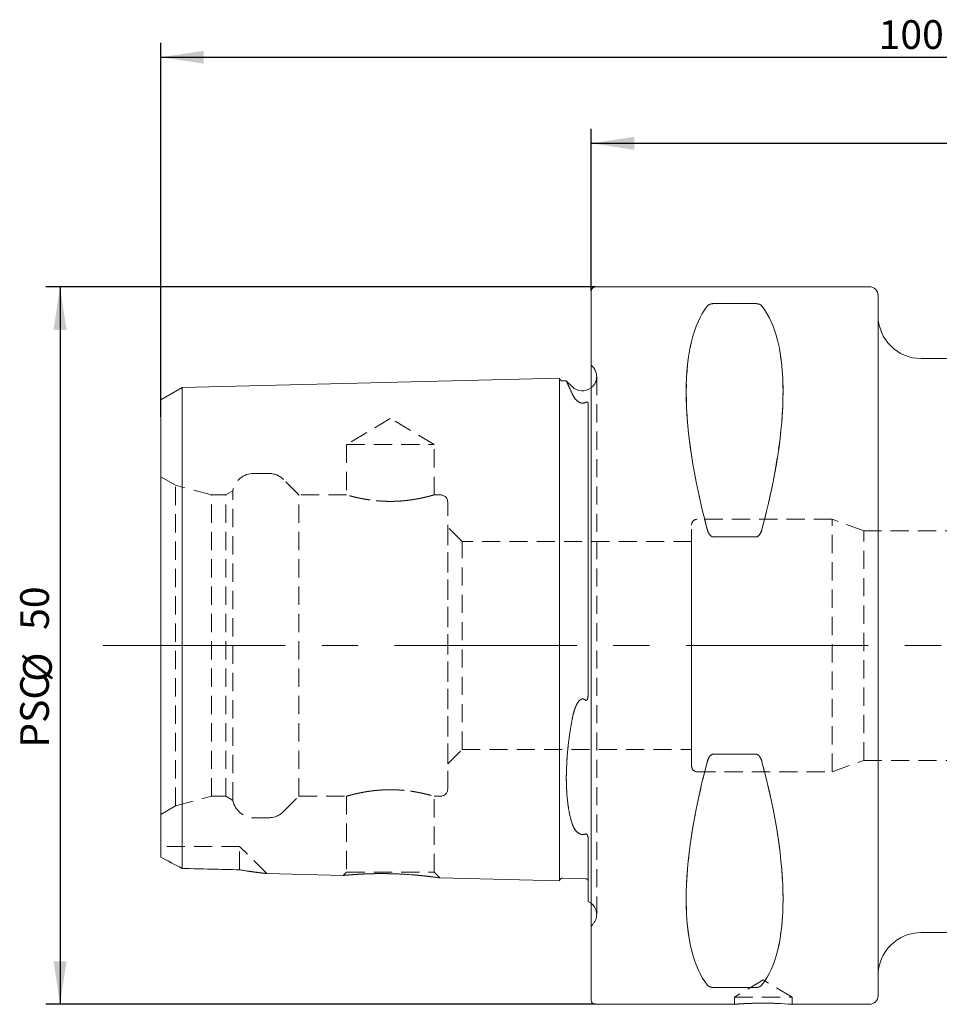
# Model space of a CAD drawing. Units: millimetres. Extents: x 14 to 259, y 11 to 151.
# Drawn here: x 132 to 196, y 82 to 151 of the extents above; entities that cross this region are included whole.
import ezdxf

# ---------------------------------------------------------------- set-up
doc = ezdxf.new("R2010")
doc.units = ezdxf.units.MM
doc.linetypes.add('CENTERX2', pattern=[20.32, 12.7, -2.54, 2.54, -2.54])
doc.linetypes.add('HIDDEN', pattern=[1.905, 1.27, -0.635])
doc.layers.add('VERMASSUNG', color=7, linetype='Continuous')
doc.styles.add('SLDTEXTSTYLE0', font='TXT', dxfattribs={"width": 0.7})
doc.dimstyles.new('SLDDIMSTYLE0', dxfattribs={"dimtxt": 2, "dimasz": 3, "dimexe": 0, "dimexo": 0.0625, "dimgap": 0.5, "dimtad": 1, "dimrnd": 1e-09, "dimzin": 12, "dimdsep": 46, "dimtxsty": 'SLDTEXTSTYLE0', "dimsah": 1, "dimcen": 0.09, "dimadec": 0, "dimazin": 3, "dimtfac": 1, "dimtdec": 3, "dimtofl": 0, "dimtmove": 0, "dimatfit": 3, "dimfxl": 1, "dimfrac": 2, "dimtolj": 1, "dimtzin": 12, "dimarcsym": 0})

# ---------------------------------------------------------------- blocks, each defined once
blk = doc.blocks.new('_D_1')
at = {"layer": 'VERMASSUNG'}
for p, q in [((172.237, 131.983), (133.918, 131.983)), ((134.918, 131.983), (134.918, 81.983)), ((172.237, 81.983), (133.918, 81.983))]:
    blk.add_line(p, q, dxfattribs=at)
for points in [[(134.918, 131.983), (134.468, 128.983), (135.368, 128.983)], [(134.918, 81.983), (135.368, 84.983), (134.468, 84.983)]]:
    blk.add_solid(points, dxfattribs=at)
at = {"layer": 'VERMASSUNG', "char_height": 2, "attachment_point": 1, "rotation": 90, "style": 'SLDTEXTSTYLE0'}
for s, insert in [('50', (132.14, 108.074, 0.1)), ('%%c', (132.34, 104.464, 0.1)), ('PSC', (132.14, 99.864, 0.1))]:
    blk.add_mtext(s, dxfattribs=dict(at, insert=insert))
blk = doc.blocks.new('_D_2')
at = {"layer": 'VERMASSUNG'}
for p, q in [((171.937, 131.683), (171.937, 142.983)), ((241.937, 125.983), (241.937, 142.983)), ((171.937, 141.983), (241.937, 141.983))]:
    blk.add_line(p, q, dxfattribs=at)
for points in [[(171.937, 141.983), (174.937, 141.533), (174.937, 142.433)], [(241.937, 141.983), (238.937, 142.433), (238.937, 141.533)]]:
    blk.add_solid(points, dxfattribs=at)
at = {"layer": 'VERMASSUNG', "insert": (205.457, 144.561, 0.1), "char_height": 2, "attachment_point": 1, "style": 'SLDTEXTSTYLE0'}
blk.add_mtext('70', dxfattribs=at)
blk = doc.blocks.new('_D_3')
at = {"layer": 'VERMASSUNG'}
for p, q in [((141.937, 122.924), (141.937, 148.983)), ((241.937, 125.983), (241.937, 148.983)), ((141.937, 147.983), (241.937, 147.983))]:
    blk.add_line(p, q, dxfattribs=at)
for points in [[(141.937, 147.983), (144.937, 147.533), (144.937, 148.433)], [(241.937, 147.983), (238.937, 148.433), (238.937, 147.533)]]:
    blk.add_solid(points, dxfattribs=at)
at = {"layer": 'VERMASSUNG', "insert": (191.976, 150.561, 0.1), "char_height": 2, "attachment_point": 1, "style": 'SLDTEXTSTYLE0'}
blk.add_mtext('100', dxfattribs=at)

msp = doc.modelspace()

# ---------------------------------------------------------------- linework, layer by layer
at = {"color": 7, "linetype": 'Continuous', "lineweight": 15}
for p, q in [((191.337, 131.983), (172.237, 131.983)), ((171.937, 106.983), (171.937, 131.683)), ((191.937, 106.983), (191.937, 131.383)), ((180.464, 130.81), (183.409, 130.81)), ((200.451, 126.983), (194.937, 126.983)), ((169.737, 125.623), (143.437, 124.962)), ((169.737, 125.623), (169.737, 124.246)), ((143.437, 124.962), (141.937, 124.096)), ((143.437, 124.962), (143.437, 123.674)), ((170.216, 125.435), (169.942, 125.428)), ((170.615, 125.026), (170.223, 125.418)), ((169.737, 102.803), (169.737, 124.246)), ((141.937, 124.096), (141.937, 122.924)), ((143.437, 102.803), (143.437, 123.674)), ((171.737, 123.789), (171.737, 103.763)), ((141.937, 102.803), (141.937, 122.924)), ((183.409, 114.552), (180.464, 114.552)), ((171.937, 82.283), (171.937, 106.983)), ((191.937, 82.583), (191.937, 106.983)), ((141.937, 95.222), (141.937, 102.803)), ((143.437, 94.472), (143.437, 102.803)), ((169.737, 93.9), (169.737, 102.803)), ((180.464, 99.414), (183.409, 99.414)), ((141.937, 92.228), (141.937, 95.222)), ((143.437, 91.45), (143.437, 94.472)), ((169.737, 90.583), (169.737, 93.9)), ((171.737, 93.397), (171.737, 89.143)), ((149.323, 91.096), (154.658, 90.962)), ((161.385, 90.793), (169.737, 90.583)), ((169.942, 90.778), (171.542, 90.738)), ((194.937, 86.983), (200.451, 86.983)), ((183.409, 83.156), (180.464, 83.156)), ((172.237, 81.983), (181.937, 81.983)), ((185.912, 81.983), (191.337, 81.983))]:
    msp.add_line(p, q, dxfattribs=at)
at = {"color": 7, "linetype": 'HIDDEN', "lineweight": 0}
for p, q in [((171.937, 131.683), (171.937, 82.283)), ((191.937, 131.383), (191.937, 82.583)), ((183.409, 130.81), (180.464, 130.81)), ((191.937, 83.998), (191.937, 129.968)), ((172.03, 126.44), (171.937, 126.533)), ((171.937, 87.437), (171.937, 126.529)), ((169.737, 124.246), (169.737, 125.623)), ((172.322, 88.233), (172.322, 125.733)), ((172.322, 88.233), (172.322, 125.733)), ((143.437, 123.674), (143.437, 124.962)), ((169.737, 124.246), (169.737, 102.803)), ((141.937, 122.924), (141.937, 124.096)), ((143.437, 123.674), (143.437, 102.803)), ((171.737, 103.763), (171.737, 123.789)), ((171.737, 103.763), (171.737, 123.789)), ((171.737, 123.789), (171.737, 103.763)), ((141.937, 122.924), (141.937, 102.803)), ((157.937, 122.816), (154.887, 120.983)), ((160.987, 120.983), (157.937, 122.816)), ((154.887, 120.983), (160.987, 120.983)), ((154.887, 120.983), (154.887, 117.482)), ((160.987, 117.482), (160.987, 120.983)), ((142.965, 118.153), (141.937, 118.746)), ((141.937, 95.223), (141.937, 118.742)), ((149.443, 118.983), (148.437, 118.983)), ((142.965, 95.813), (142.965, 118.153)), ((145.465, 117.483), (142.965, 118.153)), ((151.565, 117.483), (150.504, 118.544)), ((145.465, 96.483), (145.465, 117.483)), ((146.465, 117.483), (145.465, 117.483)), ((146.965, 117.772), (146.465, 117.483)), ((146.465, 96.483), (146.465, 117.483)), ((146.965, 96.194), (146.965, 117.772)), ((151.565, 96.483), (151.565, 117.483)), ((154.889, 117.483), (151.565, 117.483)), ((161.437, 117.483), (160.985, 117.483)), ((161.937, 96.983), (161.937, 116.983)), ((178.937, 98.583), (178.937, 115.383)), ((188.739, 115.783), (179.337, 115.783)), ((188.739, 98.183), (188.739, 115.783)), ((190.937, 114.983), (188.739, 115.783)), ((162.937, 114.233), (161.937, 115.233)), ((161.937, 98.737), (161.937, 115.229)), ((190.937, 98.983), (190.937, 114.983)), ((201.69, 114.983), (190.937, 114.983)), ((162.937, 99.733), (162.937, 114.233)), ((178.937, 114.233), (162.937, 114.233)), ((178.937, 114.233), (178.937, 99.733)), ((180.464, 114.552), (183.409, 114.552)), ((141.937, 102.803), (141.937, 95.222)), ((143.437, 102.803), (143.437, 94.472)), ((169.737, 102.803), (169.737, 93.9)), ((161.937, 98.733), (162.937, 99.733)), ((162.937, 99.733), (178.937, 99.733)), ((183.409, 99.414), (180.464, 99.414)), ((188.739, 98.183), (190.937, 98.983)), ((190.937, 98.983), (201.69, 98.983)), ((179.337, 98.183), (188.739, 98.183)), ((142.965, 95.813), (145.465, 96.483)), ((145.465, 96.483), (146.465, 96.483)), ((146.465, 96.483), (146.965, 96.194)), ((150.504, 95.422), (151.565, 96.483)), ((151.565, 96.483), (154.889, 96.483)), ((154.887, 96.484), (154.887, 91.193)), ((160.984, 96.483), (161.437, 96.483)), ((160.987, 91.193), (160.987, 96.484)), ((141.937, 95.22), (142.965, 95.813)), ((141.937, 95.222), (141.937, 92.228)), ((148.437, 94.983), (149.443, 94.983)), ((143.437, 94.472), (143.437, 91.45)), ((169.737, 93.9), (169.737, 90.583)), ((171.737, 89.143), (171.737, 93.397)), ((171.737, 93.397), (171.737, 90.555)), ((141.937, 92.228), (141.937, 92.983)), ((147.437, 92.983), (141.937, 92.983)), ((147.437, 91.358), (147.437, 92.983)), ((149.323, 91.096), (147.437, 92.983)), ((154.887, 91.193), (154.657, 90.963)), ((154.887, 91.193), (160.987, 91.193)), ((161.386, 90.794), (160.987, 91.193)), ((171.937, 87.433), (172.03, 87.526)), ((180.464, 83.156), (183.409, 83.156)), ((183.937, 83.685), (181.937, 82.483)), ((185.937, 82.483), (183.937, 83.685)), ((181.937, 82.483), (185.937, 82.483)), ((181.937, 82.483), (181.937, 81.983)), ((185.937, 81.983), (185.937, 82.483))]:
    msp.add_line(p, q, dxfattribs=at)
at = {"color": 7, "linetype": 'Continuous', "lineweight": 15, "flags": 128}
msp.add_lwpolyline([(171.737, 89.143), (171.862, 89.075), (171.937, 89.022)], dxfattribs=at)
at = {"color": 7, "linetype": 'Continuous', "lineweight": 15}
for centre, radius, start, end in [((172.237, 131.683), 0.3, 90, 180), ((191.337, 131.383), 0.6, 0, 90), ((194.937, 129.983), 3, 180, 270), ((169.937, 125.628), 0.2, 181.43917, 271.43917), ((171.322, 125.733), 1, 225, 307.8948), ((169.937, 90.578), 0.2, 88.56083, 178.56083), ((171.537, 90.538), 0.2, 0, 88.56083), ((194.937, 83.983), 3, 90, 180), ((191.337, 82.583), 0.6, 270, 0), ((172.237, 82.283), 0.3, 180, 270), ((183.937, 57.027), 25.036, 85.47476, 94.58172)]:
    msp.add_arc(centre, radius, start, end, dxfattribs=at)
at = {"color": 7, "linetype": 'HIDDEN', "lineweight": 0}
for centre, radius, start, end in [((171.322, 125.733), 1, 343.125, 45), ((171.322, 125.733), 1, 307.8948, 343.125), ((148.437, 117.483), 1.5, 90, 168.9042), ((149.443, 117.483), 1.5, 45, 90), ((161.437, 116.983), 0.5, 0, 90), ((179.337, 115.383), 0.4, 90, 180), ((179.337, 98.583), 0.4, 180, 270), ((161.437, 96.983), 0.5, 270, 0), ((148.437, 96.483), 1.5, 191.0958, 270), ((149.443, 96.483), 1.5, 270, 315), ((171.322, 88.233), 1, 0, 52.1052), ((171.322, 88.233), 1, 315, 0)]:
    msp.add_arc(centre, radius, start, end, dxfattribs=at)
at = {"color": 7, "linetype": 'Continuous', "lineweight": 15}
for centre, major_axis, start_param, end_param in [((192.993, 106.983), (-11.709, 24.677), 0.168929, 1.080116), ((170.88, 106.983), (11.709, 24.677), 5.203069, 6.114256), ((192.993, 106.983), (11.709, 24.677), 2.061476, 2.972663), ((170.88, 106.983), (-11.709, 24.677), 3.310522, 4.221709)]:
    msp.add_ellipse(centre, major_axis=major_axis, ratio=0.341999, start_param=start_param, end_param=end_param, dxfattribs=at)
at = {"color": 7, "linetype": 'HIDDEN', "lineweight": 0}
for centre, major_axis, start_param, end_param in [((192.993, 106.983), (-11.709, 24.677), 0.168929, 1.080116), ((170.88, 106.983), (11.709, 24.677), 5.203069, 6.114256), ((192.993, 106.983), (11.709, 24.677), 2.061476, 2.972663), ((170.88, 106.983), (-11.709, 24.677), 3.310522, 4.221709)]:
    msp.add_ellipse(centre, major_axis=major_axis, ratio=0.341999, start_param=start_param, end_param=end_param, dxfattribs=at)
at = {"color": 7, "linetype": 'Continuous', "lineweight": 15}
for points, knots in [([(180.031, 130.636), (180.062, 130.675), (180.104, 130.712), (180.204, 130.762), (180.243, 130.777), (180.34, 130.801), (180.401, 130.81), (180.464, 130.81)], [0, 0, 0, 0, 0.5, 0.5, 0.75, 0.75, 1, 1, 1, 1]), ([(183.409, 130.81), (183.473, 130.81), (183.532, 130.801), (183.631, 130.777), (183.67, 130.762), (183.769, 130.712), (183.811, 130.675), (183.842, 130.636)], [0, 0, 0, 0, 0.25, 0.25, 0.5, 0.5, 1, 1, 1, 1]), ([(170.217, 125.412), (170.213, 125.419), (170.198, 125.454), (170.273, 125.286), (170.413, 124.974), (170.548, 124.679), (170.615, 124.53)], [0, 0, 0, 0, 0.090226, 0.460996, 0.728442, 1, 1, 1, 1]), ([(170.615, 124.53), (170.646, 124.462), (170.682, 124.392), (170.772, 124.247), (170.824, 124.172), (170.896, 124.098)], [0, 0, 0, 0, 0.5, 0.5, 1, 1, 1, 1]), ([(171.542, 123.921), (171.485, 123.895), (171.414, 123.874), (171.266, 123.873), (171.197, 123.893), (171.087, 123.941), (171.042, 123.971), (170.962, 124.033), (170.928, 124.065), (170.896, 124.098)], [0, 0, 0, 0, 0.25, 0.25, 0.5, 0.5, 0.75, 0.75, 1, 1, 1, 1]), ([(171.737, 123.789), (171.737, 123.83), (171.733, 123.867), (171.707, 123.914), (171.696, 123.929), (171.662, 123.943), (171.648, 123.946), (171.612, 123.944), (171.597, 123.941), (171.567, 123.932), (171.553, 123.927), (171.542, 123.921)], [0, 0, 0, 0, 0.5, 0.5, 0.75, 0.75, 0.875, 0.875, 0.9375, 0.9375, 1, 1, 1, 1]), ([(180.464, 114.552), (180.401, 114.552), (180.341, 114.578), (180.243, 114.653), (180.204, 114.701), (180.104, 114.852), (180.062, 114.964), (180.031, 115.079)], [0, 0, 0, 0, 0.25, 0.25, 0.5, 0.5, 1, 1, 1, 1]), ([(183.842, 115.079), (183.811, 114.965), (183.769, 114.852), (183.67, 114.7), (183.63, 114.653), (183.533, 114.578), (183.472, 114.552), (183.409, 114.552)], [0, 0, 0, 0, 0.5, 0.5, 0.75, 0.75, 1, 1, 1, 1]), ([(171.542, 103.179), (171.553, 103.169), (171.567, 103.16), (171.597, 103.155), (171.612, 103.159), (171.648, 103.183), (171.662, 103.21), (171.696, 103.291), (171.707, 103.348), (171.733, 103.523), (171.737, 103.643), (171.737, 103.763)], [0, 0, 0, 0, 0.0625, 0.0625, 0.125, 0.125, 0.25, 0.25, 0.5, 0.5, 1, 1, 1, 1]), ([(170.896, 102.803), (170.928, 102.87), (170.962, 102.936), (171.042, 103.061), (171.087, 103.121), (171.17, 103.196), (171.2, 103.218), (171.266, 103.251), (171.302, 103.262), (171.415, 103.266), (171.485, 103.228), (171.542, 103.179)], [0, 0, 0, 0, 0.25, 0.25, 0.5, 0.5, 0.625, 0.625, 0.75, 0.75, 1, 1, 1, 1]), ([(170.615, 101.848), (170.646, 102.012), (170.682, 102.174), (170.772, 102.493), (170.824, 102.651), (170.896, 102.803)], [0, 0, 0, 0, 0.5, 0.5, 1, 1, 1, 1]), ([(170.615, 94.571), (170.48, 94.99), (170.379, 95.467), (170.276, 96.266), (170.25, 96.548), (170.215, 97.138), (170.206, 97.442), (170.206, 98.067), (170.215, 98.388), (170.249, 99.049), (170.275, 99.389), (170.378, 100.428), (170.48, 101.133), (170.615, 101.848)], [0, 0, 0, 0, 0.25, 0.25, 0.375, 0.375, 0.5, 0.5, 0.625, 0.625, 0.75, 0.75, 1, 1, 1, 1]), ([(180.031, 98.887), (180.062, 99.001), (180.103, 99.112), (180.203, 99.265), (180.243, 99.313), (180.34, 99.387), (180.401, 99.414), (180.464, 99.414)], [0, 0, 0, 0, 0.5, 0.5, 0.75, 0.75, 1, 1, 1, 1]), ([(183.409, 99.414), (183.473, 99.414), (183.532, 99.388), (183.631, 99.313), (183.67, 99.265), (183.769, 99.113), (183.811, 99.001), (183.842, 98.887)], [0, 0, 0, 0, 0.25, 0.25, 0.5, 0.5, 1, 1, 1, 1]), ([(170.896, 94.048), (170.824, 94.126), (170.772, 94.209), (170.682, 94.383), (170.646, 94.475), (170.615, 94.571)], [0, 0, 0, 0, 0.5, 0.5, 1, 1, 1, 1]), ([(171.542, 93.849), (171.485, 93.826), (171.414, 93.809), (171.266, 93.815), (171.197, 93.836), (171.087, 93.887), (171.042, 93.917), (170.962, 93.981), (170.928, 94.014), (170.896, 94.048)], [0, 0, 0, 0, 0.25, 0.25, 0.5, 0.5, 0.75, 0.75, 1, 1, 1, 1]), ([(171.737, 93.397), (171.737, 93.476), (171.733, 93.557), (171.707, 93.685), (171.696, 93.73), (171.662, 93.796), (171.648, 93.819), (171.612, 93.846), (171.597, 93.853), (171.567, 93.856), (171.553, 93.853), (171.542, 93.849)], [0, 0, 0, 0, 0.5, 0.5, 0.75, 0.75, 0.875, 0.875, 0.9375, 0.9375, 1, 1, 1, 1]), ([(147.437, 91.358), (147.526, 91.343), (147.706, 91.312), (147.969, 91.27), (148.227, 91.231), (148.475, 91.197), (148.711, 91.166), (148.929, 91.139), (149.12, 91.117), (149.238, 91.105), (149.296, 91.099), (149.32, 91.096), (149.322, 91.096), (149.323, 91.096)], [0, 0, 0, 0, 0.10676, 0.213557, 0.320518, 0.427574, 0.534379, 0.641514, 0.750675, 0.861455, 0.909577, 0.95807, 1, 1, 1, 1]), ([(161.385, 90.793), (161.385, 90.793), (161.394, 90.792), (161.374, 90.794), (161.333, 90.8), (161.245, 90.813), (161.122, 90.83), (160.972, 90.85), (160.787, 90.874), (160.568, 90.9), (160.322, 90.928), (160.044, 90.957), (159.739, 90.985), (159.409, 91.013), (159.054, 91.037), (158.683, 91.058), (158.298, 91.075), (157.902, 91.086), (157.509, 91.091), (157.217, 91.091), (156.93, 91.089), (156.648, 91.083), (156.378, 91.075), (156.038, 91.062), (155.725, 91.045), (155.453, 91.028), (155.212, 91.01), (155.012, 90.994), (154.861, 90.981), (154.745, 90.97), (154.678, 90.964), (154.654, 90.962), (154.657, 90.962), (154.658, 90.962)], [0, 0, 0, 0, 0.0021405, 0.0278293, 0.0514992, 0.0996304, 0.1241406, 0.1481635, 0.1969513, 0.2217563, 0.2471857, 0.2988148, 0.3250573, 0.3521824, 0.4072833, 0.435313, 0.4636212, 0.5211764, 0.5504909, 0.5791064, 0.6079241, 0.6373883, 0.66708, 0.6952033, 0.7524773, 0.7817172, 0.8086208, 0.8634474, 0.8914616, 0.9167338, 0.9682189, 0.9945082, 1, 1, 1, 1]), ([(180.464, 83.156), (180.401, 83.156), (180.341, 83.165), (180.243, 83.189), (180.204, 83.204), (180.104, 83.254), (180.062, 83.291), (180.031, 83.33)], [0, 0, 0, 0, 0.25, 0.25, 0.5, 0.5, 1, 1, 1, 1]), ([(183.842, 83.33), (183.811, 83.291), (183.77, 83.254), (183.67, 83.204), (183.63, 83.189), (183.533, 83.165), (183.472, 83.156), (183.409, 83.156)], [0, 0, 0, 0, 0.5, 0.5, 0.75, 0.75, 1, 1, 1, 1])]:
    msp.add_open_spline(points, degree=3, knots=knots, dxfattribs=at)
at = {"color": 7, "linetype": 'HIDDEN', "lineweight": 0}
for points, knots in [([(180.464, 130.81), (180.401, 130.81), (180.341, 130.801), (180.243, 130.777), (180.204, 130.762), (180.104, 130.712), (180.062, 130.675), (180.031, 130.636)], [0, 0, 0, 0, 0.25, 0.25, 0.5, 0.5, 1, 1, 1, 1]), ([(183.842, 130.636), (183.811, 130.675), (183.77, 130.712), (183.67, 130.762), (183.63, 130.777), (183.533, 130.801), (183.472, 130.81), (183.409, 130.81)], [0, 0, 0, 0, 0.5, 0.5, 0.75, 0.75, 1, 1, 1, 1]), ([(170.615, 124.53), (170.529, 124.72), (170.354, 125.106), (170.223, 125.397), (170.219, 125.408), (170.217, 125.412)], [0, 0, 0, 0, 0.359941, 0.730102, 1, 1, 1, 1]), ([(170.896, 124.098), (170.824, 124.172), (170.772, 124.247), (170.682, 124.392), (170.646, 124.462), (170.615, 124.53)], [0, 0, 0, 0, 0.5, 0.5, 1, 1, 1, 1]), ([(170.896, 124.098), (170.928, 124.065), (170.962, 124.033), (171.042, 123.971), (171.087, 123.941), (171.197, 123.892), (171.265, 123.873), (171.415, 123.874), (171.485, 123.895), (171.542, 123.921)], [0, 0, 0, 0, 0.25, 0.25, 0.5, 0.5, 0.75, 0.75, 1, 1, 1, 1]), ([(171.542, 123.921), (171.553, 123.927), (171.567, 123.932), (171.597, 123.941), (171.612, 123.944), (171.648, 123.946), (171.662, 123.942), (171.696, 123.929), (171.707, 123.914), (171.733, 123.867), (171.737, 123.83), (171.737, 123.789)], [0, 0, 0, 0, 0.0625, 0.0625, 0.125, 0.125, 0.25, 0.25, 0.5, 0.5, 1, 1, 1, 1]), ([(158.139, 117.03), (157.734, 117.03), (157.535, 117.036), (157.144, 117.06), (156.949, 117.077), (156.581, 117.12), (156.406, 117.145), (156.075, 117.2), (155.92, 117.23), (155.5, 117.318), (155.273, 117.376), (155.044, 117.438), (154.985, 117.455), (154.906, 117.477), (154.887, 117.483), (154.887, 117.483), (154.907, 117.477), (154.985, 117.455), (155.043, 117.438), (155.197, 117.397), (155.292, 117.372), (155.512, 117.318), (155.639, 117.289), (155.921, 117.229), (156.074, 117.2), (156.403, 117.145), (156.582, 117.12), (156.95, 117.077), (157.14, 117.06), (157.533, 117.036), (157.736, 117.03), (158.135, 117.03), (158.335, 117.036), (158.731, 117.06), (158.922, 117.077), (159.29, 117.119), (159.468, 117.145), (159.798, 117.2), (159.951, 117.229), (160.233, 117.288), (160.36, 117.318), (160.581, 117.372), (160.675, 117.396), (160.83, 117.438), (160.888, 117.455), (160.966, 117.477), (160.987, 117.483), (160.987, 117.483), (160.967, 117.477), (160.889, 117.455), (160.83, 117.438), (160.601, 117.376), (160.374, 117.318), (159.954, 117.23), (159.799, 117.2), (159.468, 117.145), (159.294, 117.12), (158.926, 117.077), (158.731, 117.06), (158.339, 117.036), (158.139, 117.03), (157.734, 117.03)], [-0.03125, -0.03125, 0, 0, 0.03125, 0.03125, 0.0625, 0.0625, 0.09375, 0.09375, 0.125, 0.125, 0.1875, 0.1875, 0.21875, 0.21875, 0.25, 0.25, 0.28125, 0.28125, 0.3125, 0.3125, 0.34375, 0.34375, 0.375, 0.375, 0.40625, 0.40625, 0.4375, 0.4375, 0.46875, 0.46875, 0.5, 0.5, 0.53125, 0.53125, 0.5625, 0.5625, 0.59375, 0.59375, 0.625, 0.625, 0.65625, 0.65625, 0.6875, 0.6875, 0.71875, 0.71875, 0.75, 0.75, 0.78125, 0.78125, 0.8125, 0.8125, 0.875, 0.875, 0.90625, 0.90625, 0.9375, 0.9375, 0.96875, 0.96875, 1, 1, 1.03125, 1.03125]), ([(180.031, 115.079), (180.062, 114.965), (180.103, 114.854), (180.203, 114.701), (180.243, 114.653), (180.34, 114.579), (180.401, 114.552), (180.464, 114.552)], [0, 0, 0, 0, 0.5, 0.5, 0.75, 0.75, 1, 1, 1, 1]), ([(183.409, 114.552), (183.473, 114.552), (183.532, 114.578), (183.631, 114.653), (183.67, 114.701), (183.769, 114.852), (183.811, 114.965), (183.842, 115.079)], [0, 0, 0, 0, 0.25, 0.25, 0.5, 0.5, 1, 1, 1, 1]), ([(171.737, 103.763), (171.737, 103.643), (171.733, 103.523), (171.707, 103.348), (171.695, 103.29), (171.662, 103.21), (171.647, 103.183), (171.612, 103.159), (171.597, 103.155), (171.567, 103.16), (171.553, 103.169), (171.542, 103.179)], [0, 0, 0, 0, 0.5, 0.5, 0.75, 0.75, 0.875, 0.875, 0.9375, 0.9375, 1, 1, 1, 1]), ([(171.542, 103.179), (171.485, 103.228), (171.414, 103.265), (171.266, 103.261), (171.197, 103.22), (171.087, 103.121), (171.042, 103.061), (170.962, 102.936), (170.928, 102.87), (170.896, 102.803)], [0, 0, 0, 0, 0.25, 0.25, 0.5, 0.5, 0.75, 0.75, 1, 1, 1, 1]), ([(170.896, 102.803), (170.824, 102.651), (170.772, 102.493), (170.682, 102.174), (170.646, 102.012), (170.615, 101.848)], [0, 0, 0, 0, 0.5, 0.5, 1, 1, 1, 1]), ([(170.615, 101.848), (170.48, 101.133), (170.379, 100.432), (170.276, 99.403), (170.25, 99.064), (170.215, 98.396), (170.206, 98.073), (170.206, 97.447), (170.215, 97.145), (170.249, 96.56), (170.275, 96.278), (170.378, 95.469), (170.48, 94.99), (170.615, 94.571)], [0, 0, 0, 0, 0.25, 0.25, 0.375, 0.375, 0.5, 0.5, 0.625, 0.625, 0.75, 0.75, 1, 1, 1, 1]), ([(180.464, 99.414), (180.401, 99.414), (180.341, 99.388), (180.243, 99.313), (180.204, 99.265), (180.104, 99.113), (180.062, 99.001), (180.031, 98.887)], [0, 0, 0, 0, 0.25, 0.25, 0.5, 0.5, 1, 1, 1, 1]), ([(183.842, 98.887), (183.811, 99.001), (183.77, 99.112), (183.67, 99.265), (183.63, 99.313), (183.533, 99.387), (183.472, 99.414), (183.409, 99.414)], [0, 0, 0, 0, 0.5, 0.5, 0.75, 0.75, 1, 1, 1, 1]), ([(157.734, 96.936), (158.139, 96.936), (158.338, 96.93), (158.73, 96.906), (158.924, 96.889), (159.293, 96.846), (159.467, 96.821), (159.798, 96.766), (159.954, 96.736), (160.373, 96.648), (160.6, 96.59), (160.829, 96.528), (160.888, 96.511), (160.967, 96.489), (160.987, 96.483), (160.987, 96.483), (160.967, 96.489), (160.888, 96.511), (160.83, 96.528), (160.677, 96.569), (160.582, 96.594), (160.361, 96.648), (160.234, 96.677), (159.952, 96.736), (159.799, 96.766), (159.47, 96.821), (159.291, 96.846), (158.924, 96.889), (158.734, 96.906), (158.34, 96.93), (158.138, 96.936), (157.738, 96.936), (157.538, 96.93), (157.142, 96.906), (156.951, 96.889), (156.584, 96.847), (156.405, 96.821), (156.075, 96.766), (155.922, 96.737), (155.641, 96.678), (155.513, 96.648), (155.293, 96.594), (155.198, 96.57), (155.044, 96.528), (154.985, 96.511), (154.907, 96.489), (154.887, 96.483), (154.887, 96.483), (154.906, 96.489), (154.984, 96.511), (155.044, 96.528), (155.273, 96.59), (155.5, 96.648), (155.919, 96.736), (156.074, 96.766), (156.405, 96.821), (156.58, 96.846), (156.947, 96.889), (157.142, 96.906), (157.535, 96.93), (157.734, 96.936), (158.139, 96.936)], [-0.03125, -0.03125, 0, 0, 0.03125, 0.03125, 0.0625, 0.0625, 0.09375, 0.09375, 0.125, 0.125, 0.1875, 0.1875, 0.21875, 0.21875, 0.25, 0.25, 0.28125, 0.28125, 0.3125, 0.3125, 0.34375, 0.34375, 0.375, 0.375, 0.40625, 0.40625, 0.4375, 0.4375, 0.46875, 0.46875, 0.5, 0.5, 0.53125, 0.53125, 0.5625, 0.5625, 0.59375, 0.59375, 0.625, 0.625, 0.65625, 0.65625, 0.6875, 0.6875, 0.71875, 0.71875, 0.75, 0.75, 0.78125, 0.78125, 0.8125, 0.8125, 0.875, 0.875, 0.90625, 0.90625, 0.9375, 0.9375, 0.96875, 0.96875, 1, 1, 1.03125, 1.03125]), ([(170.615, 94.571), (170.646, 94.475), (170.682, 94.383), (170.772, 94.209), (170.824, 94.126), (170.896, 94.048)], [0, 0, 0, 0, 0.5, 0.5, 1, 1, 1, 1]), ([(170.896, 94.048), (170.928, 94.014), (170.962, 93.981), (171.042, 93.917), (171.087, 93.887), (171.197, 93.836), (171.265, 93.815), (171.415, 93.809), (171.485, 93.826), (171.542, 93.849)], [0, 0, 0, 0, 0.25, 0.25, 0.5, 0.5, 0.75, 0.75, 1, 1, 1, 1]), ([(171.542, 93.849), (171.553, 93.853), (171.567, 93.856), (171.597, 93.853), (171.612, 93.846), (171.648, 93.819), (171.662, 93.796), (171.696, 93.729), (171.707, 93.686), (171.733, 93.557), (171.737, 93.476), (171.737, 93.397)], [0, 0, 0, 0, 0.0625, 0.0625, 0.125, 0.125, 0.25, 0.25, 0.5, 0.5, 1, 1, 1, 1]), ([(149.323, 91.096), (149.323, 91.096), (149.326, 91.095), (149.313, 91.097), (149.274, 91.101), (149.202, 91.109), (149.063, 91.124), (148.866, 91.147), (148.571, 91.184), (148.248, 91.228), (147.87, 91.285), (147.594, 91.331), (147.437, 91.358)], [0, 0, 0, 0, 0.007884, 0.058209, 0.106341, 0.204216, 0.253897, 0.391021, 0.529732, 0.670795, 0.812146, 1, 1, 1, 1]), ([(154.658, 90.962), (154.658, 90.962), (154.66, 90.962), (154.711, 90.967), (154.802, 90.975), (154.919, 90.986), (155.074, 90.999), (155.255, 91.013), (155.429, 91.026), (155.576, 91.035), (155.715, 91.044), (155.771, 91.047), (155.824, 91.05)], [0, 0, 0, 0, 0.069225, 0.251671, 0.34465, 0.433988, 0.615516, 0.70787, 0.780214, 0.923309, 0.926244, 1, 1, 1, 1]), ([(155.824, 91.05), (155.884, 91.053), (155.964, 91.058), (156.168, 91.066), (156.365, 91.075), (156.645, 91.083), (156.985, 91.09), (157.357, 91.092), (157.738, 91.088), (158.128, 91.08), (158.522, 91.066), (158.908, 91.046), (159.192, 91.028), (159.467, 91.008), (159.736, 90.985), (159.99, 90.962), (160.305, 90.93), (160.587, 90.898), (160.824, 90.869), (161.028, 90.843), (161.186, 90.821), (161.293, 90.806), (161.368, 90.795), (161.378, 90.794), (161.385, 90.793)], [0, 0, 0, 0, 0.031185, 0.040972, 0.094291, 0.126253, 0.1637, 0.239794, 0.278518, 0.317193, 0.395823, 0.43587, 0.475001, 0.514408, 0.5547, 0.595303, 0.633734, 0.712025, 0.752015, 0.788365, 0.86247, 0.900355, 0.934129, 1, 1, 1, 1]), ([(180.031, 83.33), (180.062, 83.291), (180.103, 83.254), (180.203, 83.204), (180.243, 83.189), (180.34, 83.165), (180.401, 83.156), (180.464, 83.156)], [0, 0, 0, 0, 0.5, 0.5, 0.75, 0.75, 1, 1, 1, 1]), ([(183.409, 83.156), (183.473, 83.156), (183.532, 83.165), (183.631, 83.189), (183.67, 83.204), (183.769, 83.254), (183.811, 83.291), (183.842, 83.33)], [0, 0, 0, 0, 0.25, 0.25, 0.5, 0.5, 1, 1, 1, 1]), ([(181.937, 81.983), (181.959, 81.985), (182.003, 81.988), (182.346, 82.014), (182.853, 82.042), (183.486, 82.062), (184.169, 82.065), (184.824, 82.05), (185.384, 82.023), (185.766, 81.997), (185.947, 81.982), (185.919, 81.984), (185.912, 81.985)], [0, 0, 0, 0, 0.107137, 0.214266, 0.32161, 0.429096, 0.536348, 0.643354, 0.750487, 0.85792, 0.96536, 1, 1, 1, 1])]:
    msp.add_open_spline(points, degree=3, knots=knots, dxfattribs=at)
at = {"color": 7, "linetype": 'Continuous', "lineweight": 15}
for points in [[(141.937, 92.228), (142.411, 91.986), (142.916, 91.725), (143.437, 91.45)], [(143.437, 91.45), (144.77, 91.42), (146.103, 91.389), (147.437, 91.358)]]:
    msp.add_open_spline(points, degree=3, dxfattribs=at)
at = {"color": 7, "linetype": 'HIDDEN', "lineweight": 0}
for points in [[(143.437, 91.45), (142.916, 91.725), (142.411, 91.986), (141.937, 92.228)], [(147.437, 91.358), (146.103, 91.389), (144.77, 91.42), (143.437, 91.45)]]:
    msp.add_open_spline(points, degree=3, dxfattribs=at)
at = {"layer": 'VERMASSUNG', "linetype": 'CENTERX2', "lineweight": 0}
msp.add_line((137.915, 106.983), (245.653, 106.983), dxfattribs=at)

# ---------------------------------------------------------------- dimensions: what is measured, and where the dimension line sits
at = {"layer": 'VERMASSUNG'}
for base, p1, picture, middle in [((241.937, 147.983), (141.937, 122.924), '_D_3', (194.776, 147.983)), ((241.937, 141.983), (171.937, 131.683), '_D_2', (207.757, 141.983))]:
    dim = msp.add_linear_dim(base=base, p1=p1, p2=(241.937, 125.983), dimstyle='SLDDIMSTYLE0', dxfattribs=at)
    dim.commit()
    dim.dimension.update_dxf_attribs({"geometry": picture, "text_midpoint": middle, "dimtype": 160})
dim = msp.add_linear_dim(base=(134.918, 81.983), p1=(172.237, 131.983), p2=(172.237, 81.983), angle=90, text='PSC%%c<>', dimstyle='SLDDIMSTYLE0', dxfattribs=at)
dim.commit()
dim.dimension.update_dxf_attribs({"geometry": '_D_1', "text_midpoint": (134.918, 106.269), "dimtype": 160})

doc.saveas('drawing.dxf')
